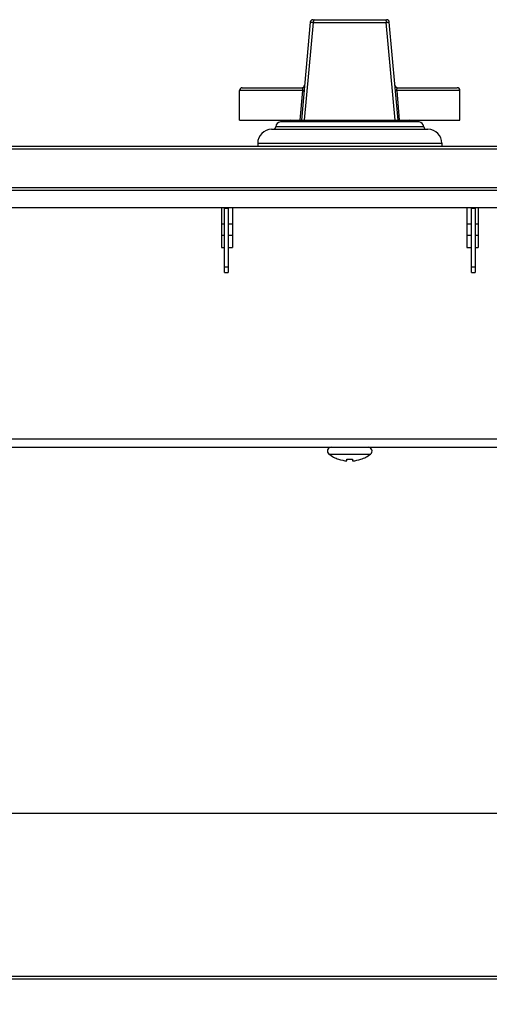
# Model space of a CAD drawing. Units: millimetres. Extents: x 122 to 1027, y 63 to 778.
# Drawn here: x 428 to 512, y 568 to 744 of the extents above; entities that cross this region are included whole.
import ezdxf

# ---------------------------------------------------------------- set-up
doc = ezdxf.new("R2010")
doc.units = ezdxf.units.MM
doc.header["$LTSCALE"] = 65.395
doc.layers.get('0').update_dxf_attribs({"linetype": 'CONTINUOUS'})
doc.styles.get("Standard").update_dxf_attribs({"font": 'txt', "width": 0.8})
doc.dimstyles.new('DIMSTYLE_1', dxfattribs={"dimtxt": 10, "dimasz": 3, "dimexe": 0.5, "dimexo": 0.5, "dimgap": 2.5, "dimtad": 1, "dimdec": 3, "dimdsep": 46, "dimtxsty": 'STANDARD', "dimblk": '_FILLED', "dimblk1": '_FILLED', "dimblk2": '_FILLED', "dimcen": 0.09, "dimadec": 0, "dimazin": 0, "dimtp": 0.8, "dimtm": 0.8, "dimtfac": 1, "dimtdec": 3, "dimtofl": 0, "dimtmove": 0, "dimatfit": 3, "dimldrblk": '_FILLED', "dimfxl": 1, "dimtolj": 1, "dimarcsym": 0})

# ---------------------------------------------------------------- blocks, each defined once
blk = doc.blocks.new('_FILLED')
at = {"color": 0, "linetype": 'BYBLOCK'}
blk.add_solid([(0, 0), (-1, 0.167), (-1, -0.167)], dxfattribs=at)
blk = doc.blocks.new('*D1')
at = {"color": 2, "linetype": 'CONTINUOUS'}
for p, q in [((166.67, 568.43), (166.67, 602.73)), ((166.67, 602.23), (596.67, 602.23)), ((1026.67, 602.23), (596.67, 602.23)), ((1026.67, 568.43), (1026.67, 602.73))]:
    blk.add_line(p, q, dxfattribs=at)
at = {"color": 2, "linetype": 'CONTINUOUS', "xscale": 3, "yscale": 3, "zscale": 3, "rotation": 180}
blk.add_blockref('_FILLED', (166.67, 602.23), dxfattribs=at)
at = {"color": 2, "linetype": 'CONTINUOUS', "xscale": 3, "yscale": 3, "zscale": 3}
blk.add_blockref('_FILLED', (1026.67, 602.23), dxfattribs=at)
at = {"color": 2, "linetype": 'CONTINUOUS', "insert": (596.67, 616.51), "char_height": 10, "width": 46.2857, "attachment_point": 2, "line_spacing_factor": 0.9}
blk.add_mtext('860', dxfattribs=at)

msp = doc.modelspace()

# ---------------------------------------------------------------- linework, layer by layer
at = {"color": 7, "linetype": 'CONTINUOUS'}
for p, q in [((479.5867, 744.0066), (478.0164, 726.4621)), ((480.1404, 743.979), (478.5201, 726.4621)), ((480.0847, 744.4621), (493.2624, 744.4621)), ((480.1404, 743.979), (493.2067, 743.979)), ((494.827, 726.4621), (493.2067, 743.979)), ((495.3307, 726.4621), (493.7604, 744.0066)), ((466.9236, 726.4621), (466.9236, 731.7621)), ((478.2032, 731.7621), (466.9236, 731.7621)), ((467.4236, 732.2621), (478.0782, 732.2621)), ((478.2032, 731.7621), (477.7405, 726.4621)), ((495.6066, 726.4621), (495.1439, 731.7621)), ((506.4236, 731.7621), (495.1439, 731.7621)), ((495.2689, 732.2621), (505.9236, 732.2621)), ((506.4236, 726.4621), (506.4236, 731.7621)), ((466.9236, 726.4621), (506.4235, 726.4621)), ((475.9756, 726.4621), (474.2433, 726.1566)), ((499.1038, 726.1566), (474.2433, 726.1566)), ((499.1038, 726.1566), (497.3715, 726.4621)), ((472.6736, 724.8121), (500.6736, 724.8121)), ((499.9257, 725.2653), (473.4214, 725.2653)), ((470.1736, 722.3121), (470.1736, 721.8121)), ((470.1736, 722.3121), (503.1736, 722.3121)), ((503.1736, 722.3121), (503.1736, 721.8121)), ((166.6736, 721.3121), (1026.6736, 721.3121)), ((167.1736, 721.8121), (1026.1736, 721.8121)), ((1026.6736, 714.3121), (166.6736, 714.3121)), ((1026.1736, 713.8121), (167.1736, 713.8121)), ((167.6736, 710.8121), (1025.6736, 710.8121)), ((464.2236, 699.1621), (464.2236, 710.6621)), ((464.2236, 710.6621), (464.8736, 710.6621)), ((508.4736, 710.6621), (509.1236, 710.6621)), ((509.1236, 710.6621), (509.1236, 699.1621)), ((464.2236, 707.8122), (463.6736, 707.8124)), ((465.6736, 707.812), (464.8736, 707.8119)), ((508.4736, 707.8121), (507.6736, 707.8121)), ((509.6736, 707.8121), (509.1236, 707.8121)), ((463.6736, 705.8117), (464.2236, 705.8119)), ((464.8736, 705.8122), (465.6736, 705.8121)), ((507.6736, 705.812), (508.4736, 705.812)), ((509.1236, 705.812), (509.6736, 705.812)), ((464.2236, 700.1621), (464.8736, 700.1621)), ((464.2236, 699.1621), (464.8736, 699.1621)), ((508.4736, 700.1621), (509.1236, 700.1621)), ((508.4736, 699.1621), (509.1236, 699.1621)), ((482.9357, 666.5958), (490.4114, 666.5958)), ((484.6736, 665.6502), (484.6736, 665.672)), ((486.1736, 665.3533), (486.1736, 665.672)), ((487.1736, 665.672), (487.1736, 665.3533)), ((488.6736, 665.672), (488.6736, 665.6502)), ((1021.6736, 572.9333), (171.6736, 572.9333)), ((1021.6736, 572.4333), (171.6736, 572.4333))]:
    msp.add_line(p, q, dxfattribs=at)
at = {"color": 3, "linetype": 'CONTINUOUS'}
for p, q in [((463.6736, 710.8121), (463.6736, 703.6121)), ((464.8736, 710.6621), (464.8736, 699.1621)), ((465.6736, 710.8121), (465.6736, 703.6121)), ((507.6736, 710.8121), (507.6736, 703.6121)), ((508.4736, 699.1621), (508.4736, 710.6621)), ((509.6736, 710.8121), (509.6736, 703.6121)), ((463.6736, 703.6121), (464.2236, 703.6121)), ((464.8736, 703.6121), (465.6736, 703.6121)), ((507.6736, 703.6121), (508.4736, 703.6121)), ((509.1236, 703.6121), (509.6736, 703.6121)), ((956.7236, 669.2621), (236.6236, 669.2621)), ((237.4236, 667.8121), (955.9236, 667.8121))]:
    msp.add_line(p, q, dxfattribs=at)
at = {"color": 7, "linetype": 'CONTINUOUS'}
for centre, radius, start, end in [((480.0847, 743.9621), 0.5, 90, 174.885304), ((493.2624, 743.9621), 0.5, 5.114696, 90), ((478.0782, 732.7621), 0.5, 270.000006, 354.885374), ((495.2689, 732.7621), 0.5, 185.114636, 269.999995), ((467.4236, 731.7621), 0.5, 90, 180), ((505.9236, 731.7621), 0.5, 0, 90), ((474.417, 725.1718), 1, 100, 174.634685), ((498.9301, 725.1718), 1, 5.365315, 80), ((472.6736, 722.3121), 2.5, 90, 180), ((472.9236, 725.3121), 0.5, 270, 354.634685), ((500.4236, 725.3121), 0.5, 185.365315, 270), ((500.6736, 722.3121), 2.5, 0, 90), ((483.3536, 667.1321), 0.68, 90, 232.089083), ((489.9936, 667.1321), 0.68, 307.910917, 90), ((486.6736, 671.3954), 6.0833, 232.089083, 250.806038), ((486.6736, 671.3954), 6.0628, 250.738309, 265.269397), ((486.6736, 671.3954), 5.7452, 265.007251, 274.992749), ((486.6736, 671.3954), 6.0628, 274.730603, 289.261691), ((486.6736, 671.3954), 6.0833, 289.193962, 307.910917)]:
    msp.add_arc(centre, radius, start, end, dxfattribs=at)
for points, knots in [([(479.5867, 744.0066), (479.5867, 744.0068), (479.588, 744.0066), (479.5894, 744.0069), (479.5928, 744.0067), (479.597, 744.0066), (479.6026, 744.0064), (479.6124, 744.0061), (479.6276, 744.0054), (479.6493, 744.0045), (479.6757, 744.0032), (479.7064, 744.0018), (479.7413, 744), (479.7801, 743.9981), (479.8392, 743.9951), (479.921, 743.9908), (480.0273, 743.9851), (480.1017, 743.9811), (480.1404, 743.979)], [0, 0, 0, 0, 0.0011511, 0.00451516, 0.01010062, 0.01790232, 0.02790725, 0.04010067, 0.07097599, 0.11033675, 0.1579385, 0.21348712, 0.27663841, 0.34700039, 0.42413715, 0.59678921, 0.79033092, 1, 1, 1, 1]), ([(480.2933, 744.4621), (480.2831, 744.4621), (480.2598, 744.4535), (480.232, 744.4233), (480.2068, 744.3781), (480.1847, 744.3183), (480.1662, 744.2458), (480.1522, 744.163), (480.1432, 744.0729), (480.1407, 744.0107), (480.1404, 743.979)], [0, 0, 0, 0, 0.05756139, 0.13119313, 0.2277941, 0.34809766, 0.4898554, 0.64916555, 0.82107523, 1, 1, 1, 1]), ([(493.0538, 744.4621), (493.064, 744.4621), (493.0873, 744.4535), (493.1151, 744.4233), (493.1403, 744.3781), (493.1624, 744.3183), (493.1809, 744.2458), (493.1949, 744.163), (493.2039, 744.0729), (493.2064, 744.0107), (493.2067, 743.979)], [0, 0, 0, 0, 0.05756139, 0.13119314, 0.2277941, 0.34809767, 0.4898554, 0.64916556, 0.82107524, 1, 1, 1, 1]), ([(493.2067, 743.979), (493.2454, 743.9811), (493.3198, 743.9851), (493.4261, 743.9908), (493.5079, 743.9951), (493.567, 743.9981), (493.6058, 744), (493.6407, 744.0018), (493.6714, 744.0032), (493.6978, 744.0045), (493.7195, 744.0054), (493.7347, 744.0061), (493.7445, 744.0064), (493.7501, 744.0066), (493.7543, 744.0067), (493.7577, 744.0069), (493.7591, 744.0066), (493.7604, 744.0068), (493.7604, 744.0066)], [0, 0, 0, 0, 0.20965409, 0.40318671, 0.57584067, 0.65297969, 0.72334322, 0.78649639, 0.84204761, 0.88965133, 0.92901428, 0.95989327, 0.97208808, 0.98209494, 0.98989794, 0.99548407, 0.99884867, 1, 1, 1, 1]), ([(478.0782, 732.2621), (478.0901, 732.2621), (478.115, 732.2574), (478.1488, 732.2345), (478.1774, 732.1955), (478.2002, 732.1399), (478.216, 732.0664), (478.2255, 731.938), (478.2157, 731.834), (478.2032, 731.7621)], [0, 0, 0, 0, 0.06293303, 0.13071198, 0.21256248, 0.31654065, 0.44864242, 0.61121633, 1, 1, 1, 1]), ([(478.2032, 731.7621), (478.2236, 731.7598), (478.2625, 731.7554), (478.3178, 731.7487), (478.3665, 731.7422), (478.4077, 731.7362), (478.4406, 731.7308), (478.4625, 731.7264), (478.4752, 731.7232), (478.4814, 731.7212), (478.485, 731.7197), (478.4868, 731.7181), (478.4868, 731.7175)], [0, 0, 0, 0, 0.21347814, 0.4079997, 0.57971162, 0.725223, 0.84168166, 0.92685754, 0.95722671, 0.97932687, 0.99325683, 1, 1, 1, 1]), ([(494.8604, 731.7175), (494.8603, 731.7181), (494.8621, 731.7197), (494.8657, 731.7212), (494.8719, 731.7232), (494.8846, 731.7264), (494.9065, 731.7308), (494.9394, 731.7362), (494.9806, 731.7422), (495.0293, 731.7487), (495.0846, 731.7554), (495.1235, 731.7598), (495.1439, 731.7621)], [0, 0, 0, 0, 0.00674327, 0.02067337, 0.04277366, 0.07314294, 0.15831897, 0.2747777, 0.42028905, 0.59200084, 0.78652216, 1, 1, 1, 1]), ([(495.1439, 731.7621), (495.1314, 731.834), (495.1216, 731.938), (495.1311, 732.0664), (495.1469, 732.1399), (495.1697, 732.1955), (495.1983, 732.2345), (495.2322, 732.2574), (495.257, 732.2621), (495.2689, 732.2621)], [0, 0, 0, 0, 0.38878367, 0.55135758, 0.68345935, 0.78743752, 0.86928802, 0.93706697, 1, 1, 1, 1])]:
    msp.add_open_spline(points, degree=3, knots=knots, dxfattribs=at)

# ---------------------------------------------------------------- dimensions: what is measured, and where the dimension line sits
at = {"color": 2, "linetype": 'CONTINUOUS'}
dim = msp.add_linear_dim(base=(1026.6736, 602.227), p1=(166.6736, 567.9333), p2=(1026.6736, 567.9333), dimstyle='DIMSTYLE_1', dxfattribs=at)
dim.commit()
dim.dimension.update_dxf_attribs({"geometry": '*D1', "text_midpoint": (596.6736, 602.227), "dimtype": 160})

doc.saveas('drawing.dxf')
